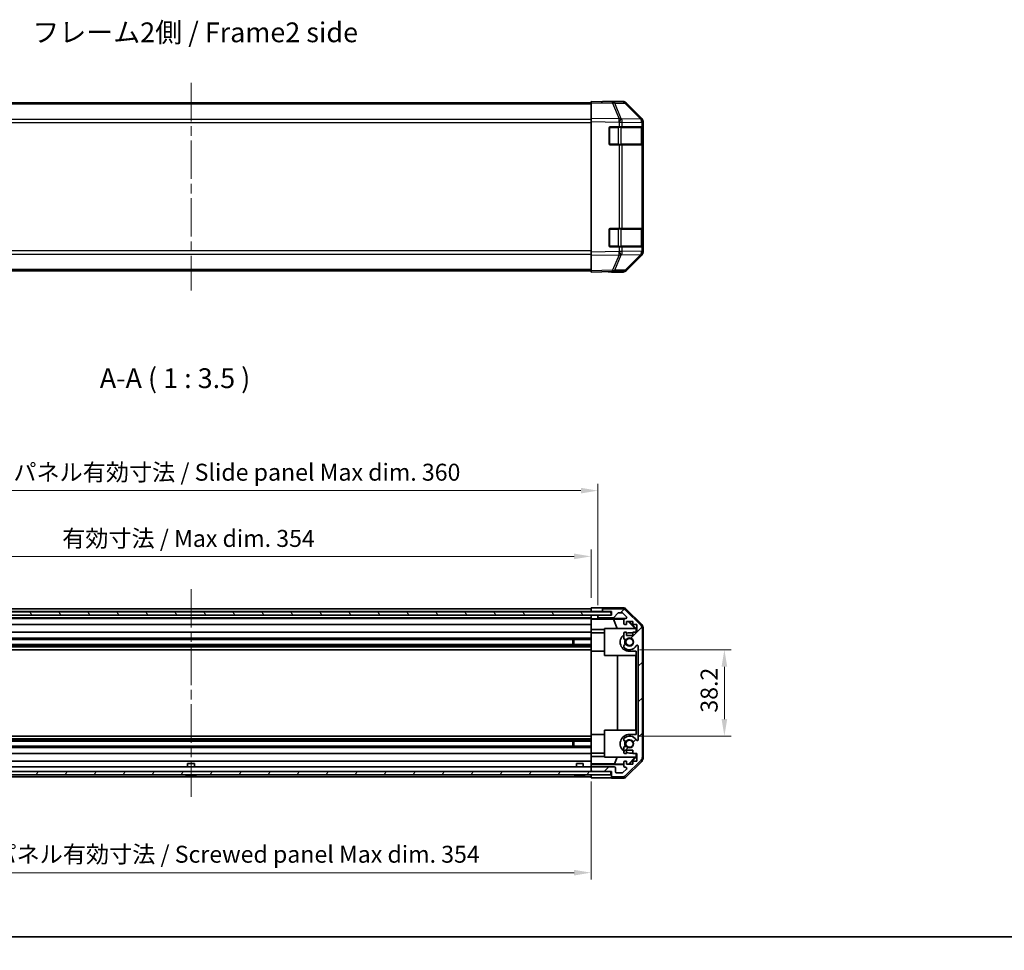
# Model space of a CAD drawing. Units: millimetres. Extents: x 43 to 6165, y 18 to 1008.
# Drawn here: x 1521 to 1957, y 18 to 430 of the extents above; entities that cross this region are included whole.
import ezdxf

# ---------------------------------------------------------------- set-up
doc = ezdxf.new("R2010")
doc.units = ezdxf.units.MM
doc.header["$LTSCALE"] = 3
doc.linetypes.add('CHAIN', pattern=[0.3543, 0.2362, -0.0295, 0.0591, -0.0295])
doc.layers.get('Defpoints').update_dxf_attribs({"lineweight": 25})
for name, color, linetype, lineweight in [('Border (ISO)', 7, 'Continuous', 35), ('Centerline (ISO)', 131, 'Continuous', 18), ('Dimension (ISO)', 7, 'Continuous', 18), ('Dimension (ISO) @ 1', 7, 'Continuous', 18), ('Hatch (ISO)', 1, 'Continuous', 18), ('Symbol (ISO)', 7, 'Continuous', 18), ('Visible (ISO)', 7, 'Continuous', 35), ('Visible Narrow (ISO)', 7, 'Continuous', 25)]:
    doc.layers.add(name, color=color, linetype=linetype, lineweight=lineweight)
doc.styles.add('Note Text (TK)', font='txt')
doc.dimstyles.new('Default - Method 1b (TK)', dxfattribs={"dimscale": 3, "dimtxt": 2.5, "dimasz": 2.5, "dimexe": 1, "dimexo": 1.5, "dimgap": 1, "dimtad": 1, "dimtoh": 1, "dimrnd": 1e-08, "dimdsep": 46, "dimtxsty": 'Note Text (TK)', "dimcen": 0.09, "dimdle": 5, "dimclrd": 100, "dimclre": 100, "dimclrt": 7, "dimadec": 1, "dimazin": 1, "dimtfac": 1, "dimtmove": 0, "dimatfit": 3, "dimfxl": 1, "dimtolj": 1, "dimlwd": -1, "dimlwe": -1, "dimarcsym": 0})

# ---------------------------------------------------------------- blocks, each defined once
blk = doc.blocks.new('図面枠 tk図枠')
at = {"layer": 'Border (ISO)'}
blk.add_line((14.5, 8), (405.5, 8), dxfattribs=at)
blk = doc.blocks.new('*D104')
at = {"layer": 'Defpoints', "color": 0}
for p in [(1774, 192.3), (1420, 169.6), (1774, 169.51)]:
    blk.add_point(p, dxfattribs=at)
at = {"layer": 'Dimension (ISO)', "color": 100}
for p, q in [((1420, 174.1), (1420, 195.3)), ((1427.5, 192.3), (1766.5, 192.3)), ((1774, 174.01), (1774, 195.3))]:
    blk.add_line(p, q, dxfattribs=at)
for points in [[(1427.5, 193.55), (1427.5, 191.05), (1420, 192.3)], [(1766.5, 193.55), (1766.5, 191.05), (1774, 192.3)]]:
    blk.add_solid(points, dxfattribs=at)
at = {"layer": 'Dimension (ISO)', "color": 7, "insert": (1539.96, 200.24), "char_height": 7.5, "attachment_point": 4, "style": 'Note Text (TK)'}
blk.add_mtext('\\A1;有効寸法 / Max dim. 354', dxfattribs=at)
blk = doc.blocks.new('*D103')
at = {"layer": 'Defpoints', "color": 0}
for p in [(1777, 221.38), (1417, 166.25), (1777, 166.25)]:
    blk.add_point(p, dxfattribs=at)
at = {"layer": 'Dimension (ISO)', "color": 100}
for p, q in [((1417, 170.75), (1417, 224.38)), ((1777, 170.75), (1777, 224.38)), ((1424.5, 221.38), (1769.5, 221.38))]:
    blk.add_line(p, q, dxfattribs=at)
for points in [[(1424.5, 222.63), (1424.5, 220.13), (1417, 221.38)], [(1769.5, 222.63), (1769.5, 220.13), (1777, 221.38)]]:
    blk.add_solid(points, dxfattribs=at)
at = {"layer": 'Dimension (ISO)', "color": 7, "insert": (1477.44, 229.54), "char_height": 7.5, "attachment_point": 4, "style": 'Note Text (TK)'}
blk.add_mtext('\\A1;ハメ込みパネル有効寸法 / Slide panel Max dim. 360', dxfattribs=at)
blk = doc.blocks.new('*D102')
at = {"layer": 'Defpoints', "color": 0}
for p in [(1791, 151), (1791, 112.8), (1833, 112.8)]:
    blk.add_point(p, dxfattribs=at)
at = {"layer": 'Dimension (ISO)', "color": 100}
for p, q in [((1795.5, 151), (1836, 151)), ((1833, 143.5), (1833, 120.3)), ((1795.5, 112.8), (1836, 112.8))]:
    blk.add_line(p, q, dxfattribs=at)
for points in [[(1831.75, 143.5), (1834.25, 143.5), (1833, 151)], [(1831.75, 120.3), (1834.25, 120.3), (1833, 112.8)]]:
    blk.add_solid(points, dxfattribs=at)
at = {"layer": 'Dimension (ISO)', "color": 7, "insert": (1826.25, 123.16), "char_height": 7.5, "attachment_point": 4, "rotation": 90, "style": 'Note Text (TK)'}
blk.add_mtext('\\A1;38.2', dxfattribs=at)
blk = doc.blocks.new('*D101')
at = {"layer": 'Defpoints', "color": 0}
for p in [(1420, 97.2), (1774, 97.2), (1774, 52.36)]:
    blk.add_point(p, dxfattribs=at)
at = {"layer": 'Dimension (ISO)', "color": 100}
for p, q in [((1420, 92.7), (1420, 49.36)), ((1774, 92.7), (1774, 49.36)), ((1427.5, 52.36), (1766.5, 52.36))]:
    blk.add_line(p, q, dxfattribs=at)
for points in [[(1427.5, 53.61), (1427.5, 51.11), (1420, 52.36)], [(1766.5, 53.61), (1766.5, 51.11), (1774, 52.36)]]:
    blk.add_solid(points, dxfattribs=at)
at = {"layer": 'Dimension (ISO)', "color": 7, "insert": (1468.64, 60.52), "char_height": 7.5, "attachment_point": 4, "style": 'Note Text (TK)'}
blk.add_mtext('\\A1;ねじ止めパネル有効寸法 / Screwed panel Max dim. 354', dxfattribs=at)

msp = doc.modelspace()

# ---------------------------------------------------------------- hatches: boundary and pattern name
at = {"layer": 'Hatch (ISO)'}
h = msp.add_hatch(dxfattribs=at)
h.set_pattern_fill('ANSI31', color=256, scale=88.9, angle=75.000175, style=0)
h.set_pattern_definition([(120.0002, (1175.75, -4), (-9.6237, -5.55628), [])])
h.paths.add_polyline_path([(1411.0456, 167.7487), (1411.0456, 166.2487), (1416.4956, 166.2487), (1777.4956, 166.2487), (1782.9456, 166.2487), (1782.9456, 167.7487)])
h = msp.add_hatch(dxfattribs=at)
h.set_pattern_fill('ANSI31', color=256, scale=88.9, style=0)
h.set_pattern_definition([(45, (1175.75, -4), (-7.85772, 7.85772), [])])
edge = h.paths.add_edge_path()
edge.add_ellipse((1794.6956, 160.2702), major_axis=(2, 0), ratio=1, start_angle=0, end_angle=45)
edge.add_line((1796.1098, 161.6845), (1789.2814, 168.5129))
edge.add_ellipse((1787.8672, 167.0987), major_axis=(1.4142, 1.4142), ratio=1, start_angle=0, end_angle=45)
edge.add_line((1787.8672, 169.0987), (1779.4956, 169.0987))
edge.add_ellipse((1779.4956, 168.5987), major_axis=(0, 0.5), ratio=1, start_angle=0, end_angle=90)
edge.add_line((1778.9956, 168.5987), (1778.9956, 168.3987))
edge.add_ellipse((1779.4956, 168.3987), major_axis=(-0.5, 0), ratio=1, start_angle=0, end_angle=90)
edge.add_line((1779.4956, 167.8987), (1782.9956, 167.8987))
edge.add_line((1782.9956, 167.8987), (1782.9956, 166.2487))
edge.add_line((1782.9956, 166.2487), (1782.9456, 166.2487))
edge.add_line((1782.9456, 166.2487), (1777.4956, 166.2487))
edge.add_ellipse((1777.4956, 165.7487), major_axis=(0, 0.5), ratio=1, start_angle=0, end_angle=90)
edge.add_line((1776.9956, 165.7487), (1776.9956, 165.5487))
edge.add_ellipse((1777.4956, 165.5487), major_axis=(-0.5, 0), ratio=1, start_angle=0, end_angle=90)
edge.add_line((1777.4956, 165.0487), (1783.7711, 165.0487))
edge.add_ellipse((1783.7711, 165.5487), major_axis=(0, -0.5), ratio=1, start_angle=0, end_angle=48.366461)
edge.add_line((1784.1448, 165.2165), (1785.8465, 167.1309))
edge.add_ellipse((1786.2202, 166.7987), major_axis=(-0.3737, 0.3322), ratio=1, start_angle=311.633539, end_angle=360, ccw=False)
edge.add_line((1786.2202, 167.2987), (1787.7429, 167.2987))
edge.add_ellipse((1787.7429, 166.7987), major_axis=(0, 0.5), ratio=1, start_angle=315, end_angle=360, ccw=False)
edge.add_line((1788.0965, 167.1522), (1789.6465, 165.6022))
edge.add_ellipse((1789.2929, 165.2487), major_axis=(0.3536, 0.3536), ratio=1, start_angle=225, end_angle=360, ccw=False)
edge.add_line((1789.2929, 164.7487), (1788.9956, 164.7487))
edge.add_ellipse((1788.9956, 164.2487), major_axis=(0, 0.5), ratio=1, start_angle=0, end_angle=90)
edge.add_line((1788.4956, 164.2487), (1788.4956, 162.5987))
edge.add_ellipse((1788.9956, 162.5987), major_axis=(-0.5, 0), ratio=1, start_angle=0, end_angle=90)
edge.add_line((1788.9956, 162.0987), (1789.7456, 162.0987))
edge.add_line((1789.7456, 162.0987), (1789.7456, 163.4987))
edge.add_line((1789.7456, 163.4987), (1792.5456, 163.4987))
edge.add_line((1792.5456, 163.4987), (1792.5456, 162.0987))
edge.add_line((1792.5456, 162.0987), (1794.2456, 162.0987))
edge.add_line((1794.2456, 162.0987), (1794.2456, 158.6987))
edge.add_line((1794.2456, 158.6987), (1792.5456, 158.6987))
edge.add_line((1792.5456, 158.6987), (1792.5456, 157.2987))
edge.add_line((1792.5456, 157.2987), (1789.7456, 157.2987))
edge.add_line((1789.7456, 157.2987), (1789.7456, 158.6987))
edge.add_line((1789.7456, 158.6987), (1788.9956, 158.6987))
edge.add_ellipse((1788.9956, 158.1987), major_axis=(0, 0.5), ratio=1, start_angle=0, end_angle=90)
edge.add_line((1788.4956, 158.1987), (1788.4956, 156.0714))
edge.add_ellipse((1789.2532, 156.3284), major_axis=(-0.7576, -0.2571), ratio=1, start_angle=0, end_angle=113.335886)
edge.add_ellipse((1790.9956, 154.3987), major_axis=(-1.2063, 1.336), ratio=1, start_angle=95.840426, end_angle=360, ccw=False)
edge.add_ellipse((1789.2532, 152.4689), major_axis=(0.5361, 0.5938), ratio=1, start_angle=0, end_angle=113.335886)
edge.add_line((1788.4956, 152.726), (1788.4955, 152.2118))
edge.add_ellipse((1789.2532, 152.4689), major_axis=(-0.7577, -0.2571), ratio=1, start_angle=0, end_angle=29.176312)
edge.add_ellipse((1790.9956, 154.3987), major_axis=(-2.2786, -2.5236), ratio=1, start_angle=0, end_angle=102.759257)
edge.add_ellipse((1794.3959, 152.4889), major_axis=(-0.4357, 0.2447), ratio=1, start_angle=209.320529, end_angle=360, ccw=False)
edge.add_line((1794.8956, 152.4889), (1794.8956, 111.3084))
edge.add_ellipse((1794.3959, 111.3084), major_axis=(0.4997, 0), ratio=1, start_angle=209.320529, end_angle=360, ccw=False)
edge.add_ellipse((1790.9956, 109.3987), major_axis=(2.9645, 1.665), ratio=1, start_angle=0, end_angle=102.759257)
edge.add_ellipse((1789.2532, 111.3284), major_axis=(-0.5362, 0.5939), ratio=1, start_angle=0, end_angle=29.176312)
edge.add_line((1788.4955, 111.5855), (1788.4956, 111.0714))
edge.add_ellipse((1789.2532, 111.3284), major_axis=(-0.7576, -0.2571), ratio=1, start_angle=0, end_angle=113.335886)
edge.add_ellipse((1790.9956, 109.3987), major_axis=(-1.2063, 1.336), ratio=1, start_angle=95.840426, end_angle=360, ccw=False)
edge.add_ellipse((1789.2532, 107.4689), major_axis=(0.5361, 0.5938), ratio=1, start_angle=0, end_angle=113.335886)
edge.add_line((1788.4956, 107.726), (1788.4956, 105.5987))
edge.add_ellipse((1788.9956, 105.5987), major_axis=(-0.5, 0), ratio=1, start_angle=0, end_angle=90)
edge.add_line((1788.9956, 105.0987), (1789.7456, 105.0987))
edge.add_line((1789.7456, 105.0987), (1789.7456, 106.4987))
edge.add_line((1789.7456, 106.4987), (1792.5456, 106.4987))
edge.add_line((1792.5456, 106.4987), (1792.5456, 105.0987))
edge.add_line((1792.5456, 105.0987), (1794.2456, 105.0987))
edge.add_line((1794.2456, 105.0987), (1794.2456, 101.6987))
edge.add_line((1794.2456, 101.6987), (1792.5456, 101.6987))
edge.add_line((1792.5456, 101.6987), (1792.5456, 100.2987))
edge.add_line((1792.5456, 100.2987), (1789.7456, 100.2987))
edge.add_line((1789.7456, 100.2987), (1789.7456, 101.6987))
edge.add_line((1789.7456, 101.6987), (1788.9956, 101.6987))
edge.add_ellipse((1788.9956, 101.1987), major_axis=(0, 0.5), ratio=1, start_angle=0, end_angle=90)
edge.add_line((1788.4956, 101.1987), (1788.4956, 99.5487))
edge.add_ellipse((1788.9956, 99.5487), major_axis=(-0.5, 0), ratio=1, start_angle=0, end_angle=90)
edge.add_line((1788.9956, 99.0487), (1789.2929, 99.0487))
edge.add_ellipse((1789.2929, 98.5487), major_axis=(0, 0.5), ratio=1, start_angle=225, end_angle=360, ccw=False)
edge.add_line((1789.6465, 98.1951), (1788.0965, 96.6451))
edge.add_ellipse((1787.7429, 96.9987), major_axis=(0.3536, -0.3536), ratio=1, start_angle=315, end_angle=360, ccw=False)
edge.add_line((1787.7429, 96.4987), (1785.2956, 96.4987))
edge.add_ellipse((1785.2956, 96.9987), major_axis=(0, -0.5), ratio=1, start_angle=270, end_angle=360, ccw=False)
edge.add_line((1784.7956, 96.9987), (1784.7956, 98.6987))
edge.add_ellipse((1784.2956, 98.6987), major_axis=(0.5, 0), ratio=1, start_angle=0, end_angle=90)
edge.add_line((1784.2956, 99.1987), (1774.4956, 99.1987))
edge.add_ellipse((1774.4956, 98.6987), major_axis=(0, 0.5), ratio=1, start_angle=0, end_angle=90)
edge.add_line((1773.9956, 98.6987), (1773.9956, 97.6987))
edge.add_ellipse((1774.4956, 97.6987), major_axis=(-0.5, 0), ratio=1, start_angle=0, end_angle=90)
edge.add_line((1774.4956, 97.1987), (1782.7456, 97.1987))
edge.add_line((1782.7456, 97.1987), (1782.9956, 97.1987))
edge.add_line((1782.9956, 97.1987), (1782.9956, 95.1987))
edge.add_ellipse((1783.4956, 95.1987), major_axis=(-0.5, 0), ratio=1, start_angle=0, end_angle=90)
edge.add_line((1783.4956, 94.6987), (1787.8672, 94.6987))
edge.add_ellipse((1787.8672, 96.6987), major_axis=(0, -2), ratio=1, start_angle=0, end_angle=45)
edge.add_line((1789.2814, 95.2845), (1796.1098, 102.1129))
edge.add_ellipse((1794.6956, 103.5271), major_axis=(1.4142, -1.4142), ratio=1, start_angle=0, end_angle=45)
edge.add_line((1796.6956, 103.5271), (1796.6956, 160.2702))
h = msp.add_hatch(dxfattribs=at)
h.set_pattern_fill('ANSI31', color=256, scale=88.9, angle=14.999978, style=0)
h.set_pattern_definition([(60, (1175.75, -4), (-9.6237, 5.55625), [])])
h.paths.add_polyline_path([(1411.2456, 97.1987), (1411.2456, 95.6987), (1782.7456, 95.6987), (1782.7456, 97.1987), (1774.4956, 97.1987), (1419.4956, 97.1987)])

# ---------------------------------------------------------------- linework, layer by layer
at = {"layer": 'Centerline (ISO)', "linetype": 'CHAIN', "ltscale": 23.990969}
for p, q in [((1596.9956, 401.7623), (1596.9956, 309.8623)), ((1596.9956, 177.8487), (1596.9956, 85.9487))]:
    msp.add_line(p, q, dxfattribs=at)
at = {"layer": 'Visible (ISO)'}
for p, q in [((1773.9956, 393.0123), (1419.9956, 393.0123)), ((1773.9956, 392.9266), (1773.9956, 393.5123)), ((1783.5173, 393.3461), (1773.9956, 393.5123)), ((1773.9956, 392.9266), (1773.9956, 386.0967)), ((1778.9956, 393.5123), (1778.9956, 393.425)), ((1778.9956, 393.5123), (1788.166, 393.5123)), ((1788.1788, 393.2647), (1783.5173, 393.3461)), ((1796.4156, 385.7011), (1789.5704, 392.6669)), ((1789.5801, 392.9266), (1796.41, 386.0967)), ((1773.9956, 384.6827), (1773.9956, 386.0967)), ((1773.9956, 384.6827), (1773.9956, 326.9419)), ((1796.4221, 385.6944), (1796.4156, 385.7011)), ((1796.9956, 384.6827), (1796.9956, 384.2926)), ((1796.9956, 382.3123), (1796.9956, 384.2926)), ((1781.9956, 374.8123), (1781.9956, 381.8123)), ((1782.4956, 382.3123), (1786.4187, 382.3123)), ((1787.798, 382.3123), (1786.4187, 382.3123)), ((1787.798, 382.3123), (1796.4098, 382.3123)), ((1796.9956, 382.3123), (1796.4098, 382.3123)), ((1796.7956, 374.6123), (1796.7956, 382.0123)), ((1796.9956, 381.8123), (1796.9956, 382.3123)), ((1796.9956, 381.8123), (1796.9956, 374.8123)), ((1796.9956, 374.3123), (1796.9956, 374.8123)), ((1786.4187, 374.3123), (1782.4956, 374.3123)), ((1786.4187, 374.3123), (1787.798, 374.3123)), ((1796.4098, 374.3123), (1787.798, 374.3123)), ((1796.4098, 374.3123), (1796.9956, 374.3123)), ((1796.9956, 337.3123), (1796.9956, 374.3123)), ((1781.9956, 329.8123), (1781.9956, 336.8123)), ((1782.4956, 337.3123), (1786.4187, 337.3123)), ((1787.798, 337.3123), (1786.4187, 337.3123)), ((1787.798, 337.3123), (1796.4098, 337.3123)), ((1796.9956, 337.3123), (1796.4098, 337.3123)), ((1796.7956, 329.6123), (1796.7956, 337.0123)), ((1796.9956, 336.8123), (1796.9956, 337.3123)), ((1796.9956, 336.8123), (1796.9956, 329.8123)), ((1773.9956, 325.5279), (1773.9956, 326.9419)), ((1786.4187, 329.3123), (1782.4956, 329.3123)), ((1786.4187, 329.3123), (1787.798, 329.3123)), ((1796.4098, 329.3123), (1787.798, 329.3123)), ((1796.4098, 329.3123), (1796.9956, 329.3123)), ((1796.9956, 329.3123), (1796.9956, 329.8123)), ((1796.9956, 327.332), (1796.9956, 329.3123)), ((1796.9956, 327.332), (1796.9956, 326.9419)), ((1773.9956, 325.5279), (1773.9956, 318.698)), ((1789.5704, 318.9578), (1796.4156, 325.9235)), ((1796.41, 325.5279), (1789.5801, 318.698)), ((1796.4156, 325.9235), (1796.4221, 325.9302)), ((1773.9956, 318.6123), (1419.9956, 318.6123)), ((1773.9956, 318.1123), (1773.9956, 318.698)), ((1773.9956, 318.1123), (1783.5173, 318.2785)), ((1782.9956, 318.2694), (1782.9956, 318.1123)), ((1782.9956, 318.1123), (1788.166, 318.1123)), ((1783.5173, 318.2785), (1788.1788, 318.3599)), ((1782.9456, 167.7487), (1411.0456, 167.7487)), ((1411.0456, 166.2487), (1782.9456, 166.2487)), ((1419.9956, 169.0987), (1773.9956, 169.0987)), ((1419.9956, 167.8987), (1773.9956, 167.8987)), ((1773.9956, 169.5114), (1776.9956, 169.5114)), ((1773.9956, 167.8979), (1773.9956, 169.5114)), ((1773.9956, 168.3987), (1773.9956, 168.5987)), ((1773.9956, 167.7487), (1773.9956, 167.8979)), ((1776.9956, 167.8979), (1773.9956, 167.8979)), ((1773.9956, 167.7487), (1773.9956, 167.8979)), ((1773.9956, 166.2487), (1773.9956, 166.2479)), ((1773.9956, 164.6956), (1773.9956, 166.2479)), ((1773.9956, 166.2479), (1774.9956, 166.2479)), ((1773.9956, 165.5487), (1773.9956, 165.7487)), ((1774.9956, 166.2479), (1776.9956, 166.2479)), ((1778.9956, 167.8979), (1776.9956, 167.8979)), ((1777.4685, 166.2479), (1776.9956, 166.2479)), ((1776.9956, 166.2479), (1776.9956, 165.7487)), ((1776.9956, 165.7487), (1776.9956, 165.5487)), ((1782.9956, 166.2487), (1777.4956, 166.2487)), ((1778.9956, 169.5987), (1778.9956, 168.5987)), ((1778.9956, 169.5987), (1788.166, 169.5987)), ((1778.9956, 168.5987), (1778.9956, 168.3987)), ((1778.9956, 168.3987), (1778.9956, 167.8979)), ((1778.9956, 167.8979), (1782.9956, 167.8979)), ((1787.8672, 169.0987), (1779.4956, 169.0987)), ((1779.4956, 167.8987), (1782.9956, 167.8987)), ((1782.9456, 166.2487), (1782.9456, 167.7487)), ((1782.9956, 167.8987), (1782.9956, 166.2487)), ((1784.1448, 165.2165), (1785.8465, 167.1309)), ((1786.2202, 167.2987), (1787.7429, 167.2987)), ((1788.0965, 167.1522), (1789.6465, 165.6022)), ((1796.1098, 161.6845), (1789.2814, 168.5129)), ((1789.5801, 169.013), (1796.41, 162.1831)), ((1419.9956, 165.0487), (1773.9956, 165.0487)), ((1419.9956, 164.7487), (1773.9956, 164.7487)), ((1419.9956, 162.0987), (1773.9956, 162.0987)), ((1773.9956, 164.4937), (1773.9956, 164.6956)), ((1774.9956, 164.6956), (1773.9956, 164.6956)), ((1773.9956, 164.4937), (1773.9956, 164.2487)), ((1773.9956, 164.4761), (1783.9331, 164.4761)), ((1773.9956, 162.5987), (1773.9956, 164.2487)), ((1773.9956, 162.5987), (1773.9956, 162.0987)), ((1773.9956, 159.9699), (1773.9956, 162.0987)), ((1776.9956, 165.5487), (1776.9956, 164.7479)), ((1776.9956, 164.7479), (1788.9685, 164.7479)), ((1776.9956, 164.7479), (1776.9956, 164.7305)), ((1777.4956, 165.0487), (1783.7711, 165.0487)), ((1783.9331, 164.4761), (1788.6025, 164.5576)), ((1783.9331, 164.4761), (1785.5928, 160.3987)), ((1788.4956, 164.2487), (1788.4956, 162.5987)), ((1789.2929, 164.7487), (1788.9956, 164.7487)), ((1788.9956, 162.0987), (1789.7456, 162.0987)), ((1789.7456, 162.0987), (1789.7456, 163.4987)), ((1789.7456, 163.4987), (1792.5456, 163.4987)), ((1790.4829, 163.4987), (1793.5377, 160.3987)), ((1790.8505, 163.4987), (1793.9952, 160.354)), ((1792.5456, 163.4987), (1792.5456, 162.0987)), ((1792.5456, 162.0987), (1794.2456, 162.0987)), ((1794.2456, 162.0987), (1794.2456, 158.6987)), ((1419.9956, 158.6987), (1773.9956, 158.6987)), ((1773.9956, 158.6987), (1773.9956, 159.9699)), ((1779.9956, 159.9699), (1773.9956, 159.9699)), ((1773.9956, 158.6987), (1773.9956, 158.1987)), ((1773.9956, 158.4987), (1779.9956, 158.4987)), ((1773.9956, 157.6483), (1773.9956, 158.1987)), ((1773.9956, 157.6483), (1773.9956, 150.2987)), ((1779.9956, 160.3987), (1793.741, 160.3987)), ((1779.9956, 148.3987), (1779.9956, 160.3987)), ((1788.4956, 158.1987), (1788.4956, 156.0714)), ((1789.7456, 158.6987), (1788.9956, 158.6987)), ((1789.7456, 157.2987), (1789.7456, 158.6987)), ((1792.5456, 157.2987), (1789.7456, 157.2987)), ((1792.5456, 158.4987), (1790.9956, 158.4987)), ((1794.2456, 158.6987), (1792.5456, 158.6987)), ((1792.5456, 158.6987), (1792.5456, 157.2987)), ((1793.8904, 160.2492), (1793.741, 160.3987)), ((1793.9952, 160.354), (1793.8904, 160.2492)), ((1793.8904, 158.6987), (1793.8904, 160.2492)), ((1793.9952, 160.354), (1793.9952, 158.6987)), ((1796.6956, 103.5271), (1796.6956, 160.2702)), ((1796.9956, 160.7691), (1796.9956, 103.0283)), ((1419.9956, 156.0714), (1773.9956, 156.0714)), ((1419.9956, 155.5284), (1773.9956, 155.5284)), ((1419.9956, 153.2689), (1773.9956, 153.2689)), ((1419.9956, 152.726), (1773.9956, 152.726)), ((1765.9956, 153.2689), (1765.9956, 155.5284)), ((1766.4251, 155.5284), (1766.4251, 153.2689)), ((1788.4956, 152.726), (1788.4955, 152.2118)), ((1419.9956, 152.2118), (1773.9956, 152.2118)), ((1419.9956, 150.9986), (1773.9956, 150.9986)), ((1773.9956, 113.4987), (1773.9956, 150.2987)), ((1773.9956, 150.2987), (1779.9956, 150.2987)), ((1793.8904, 148.3987), (1779.9956, 148.3987)), ((1785.753, 115.3987), (1785.753, 148.3987)), ((1790.9956, 150.2987), (1793.9952, 150.2987)), ((1793.7863, 148.3987), (1793.7863, 115.3987)), ((1793.8904, 148.3987), (1793.8904, 150.2987)), ((1793.9952, 150.2987), (1793.9952, 113.4987)), ((1794.8956, 152.4889), (1794.8956, 111.3084)), ((1773.9956, 113.4987), (1773.9956, 106.1491)), ((1773.9956, 113.4987), (1779.9956, 113.4987)), ((1779.9956, 115.3987), (1793.8904, 115.3987)), ((1779.9956, 103.3987), (1779.9956, 115.3987)), ((1793.9952, 113.4987), (1790.9956, 113.4987)), ((1793.8904, 113.4987), (1793.8904, 115.3987)), ((1419.9956, 112.7988), (1773.9956, 112.7988)), ((1419.9956, 111.5855), (1773.9956, 111.5855)), ((1419.9956, 111.0714), (1773.9956, 111.0714)), ((1419.9956, 110.5284), (1773.9956, 110.5284)), ((1765.9956, 108.2689), (1765.9956, 110.5284)), ((1766.4251, 110.5284), (1766.4251, 108.2689)), ((1788.4955, 111.5855), (1788.4956, 111.0714)), ((1419.9956, 108.2689), (1773.9956, 108.2689)), ((1419.9956, 107.726), (1773.9956, 107.726)), ((1419.9956, 105.0987), (1773.9956, 105.0987)), ((1773.9956, 105.5987), (1773.9956, 106.1491)), ((1773.9956, 105.5987), (1773.9956, 105.0987)), ((1773.9956, 105.2987), (1779.9956, 105.2987)), ((1773.9956, 103.8275), (1773.9956, 105.0987)), ((1788.4956, 107.726), (1788.4956, 105.5987)), ((1788.9956, 105.0987), (1789.7456, 105.0987)), ((1789.7456, 105.0987), (1789.7456, 106.4987)), ((1789.7456, 106.4987), (1792.5456, 106.4987)), ((1790.9956, 105.2987), (1792.5456, 105.2987)), ((1792.5456, 106.4987), (1792.5456, 105.0987)), ((1792.5456, 105.0987), (1794.2456, 105.0987)), ((1793.8904, 103.5481), (1793.8904, 105.0987)), ((1793.9952, 105.0987), (1793.9952, 103.4434)), ((1794.2456, 105.0987), (1794.2456, 101.6987)), ((1419.9956, 101.6987), (1773.9956, 101.6987)), ((1595.4956, 100.6987), (1598.4957, 100.6987)), ((1595.4956, 99.1987), (1595.4956, 100.6987)), ((1598.4957, 99.1987), (1598.4957, 100.6987)), ((1767.4956, 100.6987), (1770.4957, 100.6987)), ((1767.4956, 99.1987), (1767.4956, 100.6987)), ((1770.4957, 99.1987), (1770.4957, 100.6987)), ((1773.9956, 101.6987), (1773.9956, 103.8275)), ((1773.9956, 103.8275), (1779.9956, 103.8275)), ((1773.9956, 101.6987), (1773.9956, 101.1987)), ((1773.9956, 100.4527), (1773.9956, 101.1987)), ((1784.4094, 100.4915), (1773.9956, 100.4915)), ((1773.9956, 100.1996), (1773.9956, 100.4527)), ((1793.741, 103.3987), (1779.9956, 103.3987)), ((1784.4094, 100.4915), (1785.5928, 103.3987)), ((1788.4956, 100.4201), (1784.4094, 100.4915)), ((1788.4956, 101.1987), (1788.4956, 99.5487)), ((1789.7456, 101.6987), (1788.9956, 101.6987)), ((1789.2814, 95.2845), (1796.1098, 102.1129)), ((1796.41, 101.6142), (1789.5801, 94.7843)), ((1789.7456, 100.2987), (1789.7456, 101.6987)), ((1790.567, 100.384), (1789.7456, 100.3983)), ((1792.5456, 100.2987), (1789.7456, 100.2987)), ((1793.5377, 103.3987), (1790.567, 100.384)), ((1790.6523, 100.2987), (1790.567, 100.384)), ((1793.9952, 103.4434), (1790.8505, 100.2987)), ((1794.2456, 101.6987), (1792.5456, 101.6987)), ((1792.5456, 101.6987), (1792.5456, 100.2987)), ((1793.741, 103.3987), (1793.8904, 103.5481)), ((1793.8904, 103.5481), (1793.9952, 103.4434)), ((1782.7456, 97.1987), (1411.2456, 97.1987)), ((1419.9956, 99.1987), (1773.9956, 99.1987)), ((1773.9956, 100.1996), (1773.9956, 98.6987)), ((1788.4956, 100.1996), (1773.9956, 100.1996)), ((1773.9956, 98.6987), (1773.9956, 97.6987)), ((1773.9956, 97.6987), (1773.9956, 97.1987)), ((1784.2956, 99.1987), (1774.4956, 99.1987)), ((1774.4956, 97.1987), (1782.9956, 97.1987)), ((1782.7456, 95.6987), (1782.7456, 97.1987)), ((1782.9956, 97.1987), (1782.9956, 95.1987)), ((1784.7956, 96.9987), (1784.7956, 98.6987)), ((1787.7429, 96.4987), (1785.2956, 96.4987)), ((1789.6465, 98.1951), (1788.0965, 96.6451)), ((1788.9956, 99.0487), (1789.2929, 99.0487)), ((1411.2456, 95.6987), (1782.7456, 95.6987)), ((1419.9956, 94.6987), (1773.9956, 94.6987)), ((1595.2638, 95.356), (1595.2633, 95.3506)), ((1596.7138, 95.356), (1596.6976, 95.1712)), ((1597.2937, 95.1712), (1597.2775, 95.356)), ((1598.728, 95.3506), (1598.7275, 95.356)), ((1767.2638, 95.356), (1767.2633, 95.3506)), ((1768.7138, 95.356), (1768.6976, 95.1712)), ((1769.2937, 95.1712), (1769.2775, 95.356)), ((1770.728, 95.3506), (1770.7275, 95.356)), ((1773.9956, 95.1987), (1773.9956, 95.6987)), ((1773.9956, 94.3558), (1773.9956, 95.6987)), ((1777.9956, 94.3558), (1773.9956, 94.3558)), ((1782.9956, 95.1987), (1782.9956, 94.1987)), ((1782.9956, 94.1987), (1788.166, 94.1987)), ((1783.4956, 94.6987), (1787.8672, 94.6987))]:
    msp.add_line(p, q, dxfattribs=at)
for centre in [(1790.9956, 154.3987), (1790.9956, 109.3987)]:
    msp.add_circle(centre, 1.5706, dxfattribs=at)
for centre, radius, start, end in [((1788.1439, 391.265), 2, 44.5, 89), ((1794.9956, 384.2926), 2, 0, 44.5), ((1782.4956, 381.8123), 0.5, 90, 180), ((1796.4956, 382.0123), 0.3, 0, 90), ((1782.4956, 374.8123), 0.5, 180, 270), ((1796.4956, 374.6123), 0.3, 270, 0), ((1782.4956, 336.8123), 0.5, 90, 180), ((1796.4956, 337.0123), 0.3, 0, 90), ((1782.4956, 329.8123), 0.5, 180, 270), ((1794.9956, 327.332), 2, 315.5, 0), ((1796.4956, 329.6123), 0.3, 270, 0), ((1788.1439, 320.3596), 2, 271, 315.5), ((1777.4956, 165.7487), 0.5, 90, 180), ((1779.4956, 168.5987), 0.5, 90, 180), ((1779.4956, 168.3987), 0.5, 180, 270), ((1786.2202, 166.7987), 0.5, 90, 138.366461), ((1787.7429, 166.7987), 0.5, 45, 90), ((1787.8672, 167.0987), 2, 45, 90), ((1789.2929, 165.2487), 0.5, 270, 45), ((1777.4956, 165.5487), 0.5, 180, 270), ((1783.7711, 165.5487), 0.5, 270, 318.366461), ((1788.9956, 164.2487), 0.5, 90, 180), ((1788.9956, 162.5987), 0.5, 180, 270), ((1794.6956, 160.2702), 2, 0, 45), ((1790.9956, 154.3987), 4.1, 127.571869, 270), ((1788.9956, 158.1987), 0.5, 90, 180), ((1790.9956, 154.3987), 4.1, 90, 107.750827), ((1789.2532, 156.3284), 0.8, 198.743901, 312.079787), ((1789.2532, 152.4689), 0.8, 47.920213, 161.256099), ((1790.9956, 154.3987), 3.4001, 227.920213, 330.679471), ((1790.9956, 154.3987), 2.1, 147.438672, 212.561328), ((1790.9956, 154.3987), 2, 145.405155, 214.594845), ((1790.9956, 154.3987), 1.8, 227.920213, 132.079787), ((1794.3959, 152.4889), 0.4997, 0, 150.679471), ((1789.2532, 152.4689), 0.8001, 198.743901, 227.920213), ((1790.9956, 109.3987), 4.1, 90, 232.428131), ((1789.2532, 111.3284), 0.8001, 132.079787, 161.256099), ((1789.2532, 111.3284), 0.8, 198.743901, 312.079787), ((1790.9956, 109.3987), 3.4001, 29.320529, 132.079787), ((1790.9956, 109.3987), 2.1, 147.438672, 212.561328), ((1790.9956, 109.3987), 2, 145.405155, 214.594845), ((1790.9956, 109.3987), 1.8, 227.920213, 132.079787), ((1794.3959, 111.3084), 0.4997, 209.320529, 0), ((1789.2532, 107.4689), 0.8, 47.920213, 161.256099), ((1788.9956, 105.5987), 0.5, 180, 270), ((1790.9956, 109.3987), 4.1, 252.249173, 270), ((1788.9956, 101.1987), 0.5, 90, 180), ((1794.6956, 103.5271), 2, 315, 0), ((1774.4956, 98.6987), 0.5, 90, 180), ((1774.4956, 97.6987), 0.5, 180, 270), ((1784.2956, 98.6987), 0.5, 0, 90), ((1785.2956, 96.9987), 0.5, 180, 270), ((1787.7429, 96.9987), 0.5, 270, 315), ((1788.9956, 99.5487), 0.5, 180, 270), ((1789.2929, 98.5487), 0.5, 315, 90), ((1594.2225, 95.6887), 0.01, 90, 248.360479), ((1596.9956, 102.6788), 7.5301, 248.360479, 256.699773), ((1596.9956, 102.6788), 7.5301, 283.300227, 291.639521), ((1599.7688, 95.6887), 0.01, 291.639521, 90), ((1766.2225, 95.6887), 0.01, 90, 248.360479), ((1768.9956, 102.6788), 7.5301, 248.360479, 256.699773), ((1768.9956, 102.6788), 7.5301, 283.300227, 291.639521), ((1771.7688, 95.6887), 0.01, 291.639521, 90), ((1783.4956, 95.1987), 0.5, 180, 270), ((1787.8672, 96.6987), 2, 270, 315)]:
    msp.add_arc(centre, radius, start, end, dxfattribs=at)
for centre, major_axis, ratio, start_param, end_param in [((1776.9956, 393.4599), (2, 0), 0.01745506, 5.49778714, 6.28318531), ((1788.1654, 391.512), (1.4146, 1.4146), 0.99969546, 0, 0.78524587), ((1794.9953, 384.6821), (1.4146, 1.4146), 0.99969546, 5.49793944, 6.28318531), ((1794.9953, 326.9425), (1.4146, -1.4146), 0.99969546, 0, 0.78524587), ((1777.9956, 318.1821), (-5, 0), 0.01745506, 3.14159265, 3.92699082), ((1788.1654, 320.1126), (1.4146, -1.4146), 0.99969546, 5.49793944, 6.28318531), ((1776.9956, 169.5463), (2, 0), 0.01745506, 4.71238898, 6.28318531), ((1788.1654, 167.5984), (1.4146, 1.4146), 0.99969546, 0, 0.78524587), ((1774.9956, 164.7305), (2, 0), 0.01745506, 4.71238898, 6.28318531), ((1794.9953, 160.7685), (1.4146, 1.4146), 0.99969546, 5.49793944, 6.28318531), ((1794.9953, 103.0289), (1.4146, -1.4146), 0.99969546, 0, 0.78524587), ((1596.9956, 102.6476), (7.5216, 0), 0.9961947, 4.48005296, 4.64586493), ((1596.9956, 102.7735), (7.4512, 0), 0.9961947, 4.67455203, 4.75022593), ((1596.9956, 102.6476), (7.5216, 0), 0.9961947, 4.77891303, 4.944725), ((1768.9956, 102.6476), (7.5216, 0), 0.9961947, 4.48005296, 4.64586493), ((1768.9956, 102.7735), (7.4512, 0), 0.9961947, 4.67455203, 4.75022593), ((1768.9956, 102.6476), (7.5216, 0), 0.9961947, 4.77891303, 4.944725), ((1777.9956, 94.2685), (-5, 0), 0.01745506, 3.14159265, 4.71238898), ((1788.1654, 96.199), (1.4146, -1.4146), 0.99969546, 5.49793944, 6.28318531)]:
    msp.add_ellipse(centre, major_axis=major_axis, ratio=ratio, start_param=start_param, end_param=end_param, dxfattribs=at)
for points in [[(1596.4956, 95.1712), (1596.5209, 95.1695), (1596.5479, 95.1681), (1596.5975, 95.1661), (1596.6202, 95.1657), (1596.656, 95.1657), (1596.6716, 95.1661), (1596.6923, 95.1681), (1596.6975, 95.1695), (1596.6976, 95.1712)], [(1597.2937, 95.1712), (1597.2938, 95.1695), (1597.299, 95.1681), (1597.3197, 95.1661), (1597.3352, 95.1657), (1597.3711, 95.1657), (1597.3937, 95.1661), (1597.4434, 95.1681), (1597.4704, 95.1695), (1597.4956, 95.1712)], [(1768.4956, 95.1712), (1768.5209, 95.1695), (1768.5479, 95.1681), (1768.5975, 95.1661), (1768.6202, 95.1657), (1768.656, 95.1657), (1768.6716, 95.1661), (1768.6923, 95.1681), (1768.6975, 95.1695), (1768.6976, 95.1712)], [(1769.2937, 95.1712), (1769.2938, 95.1695), (1769.299, 95.1681), (1769.3197, 95.1661), (1769.3352, 95.1657), (1769.3711, 95.1657), (1769.3937, 95.1661), (1769.4434, 95.1681), (1769.4704, 95.1695), (1769.4956, 95.1712)]]:
    msp.add_open_spline(points, degree=3, knots=[0.0307191633, 0.0307191633, 0.0307191633, 0.0307191633, 0.0383195288, 0.0383195288, 0.0459198942, 0.0459198942, 0.0535202597, 0.0535202597, 0.0611206252, 0.0611206252, 0.0611206252, 0.0611206252], dxfattribs=at)
at = {"layer": 'Visible Narrow (ISO)'}
for p, q in [((1773.9956, 392.4265), (1419.9956, 392.4265)), ((1773.9956, 392.9266), (1783.5318, 392.7602)), ((1783.5318, 392.7602), (1786.4096, 385.8801)), ((1787.3786, 385.8716), (1784.5008, 392.7518)), ((1784.5008, 392.7518), (1789.1623, 392.6704)), ((1789.1623, 392.6704), (1796.0075, 385.7047)), ((1773.9956, 385.5981), (1419.9956, 385.5981)), ((1419.9956, 384.1839), (1773.9956, 384.1839)), ((1786.4096, 385.8801), (1773.9956, 386.0967)), ((1773.9956, 384.6827), (1786.3951, 384.4663)), ((1786.3951, 384.4663), (1786.4187, 384.4495)), ((1786.4187, 384.4495), (1786.4187, 382.3123)), ((1786.4187, 384.4495), (1787.798, 384.4495)), ((1787.4022, 385.8549), (1787.3786, 385.8716)), ((1796.0075, 385.7047), (1787.4022, 385.8549)), ((1787.798, 382.3123), (1787.798, 384.4495)), ((1787.798, 384.4495), (1796.4033, 384.2993)), ((1796.4033, 384.2993), (1796.4098, 384.2926)), ((1796.4098, 384.2926), (1796.4098, 382.3123)), ((1796.4098, 384.2926), (1796.9956, 384.2926)), ((1782.2956, 382.0123), (1782.0374, 382.0123)), ((1782.2956, 382.2706), (1782.2956, 382.0123)), ((1782.2956, 374.6123), (1782.2956, 382.0123)), ((1782.2956, 382.0123), (1785.9672, 382.0123)), ((1785.9672, 382.3123), (1785.9672, 382.0123)), ((1787.3814, 382.0123), (1785.9672, 382.0123)), ((1785.9672, 382.0123), (1785.9672, 374.6123)), ((1787.3814, 382.0123), (1796.2098, 382.0123)), ((1787.3814, 374.6123), (1787.3814, 382.0123)), ((1796.7956, 382.0123), (1796.2098, 382.0123)), ((1796.2098, 382.0123), (1796.2098, 374.6123)), ((1796.7956, 381.8123), (1796.9956, 381.8123)), ((1796.9956, 374.8123), (1796.7956, 374.8123)), ((1782.0374, 374.6123), (1782.2956, 374.6123)), ((1782.2956, 374.6123), (1782.2956, 374.354)), ((1785.9672, 374.6123), (1782.2956, 374.6123)), ((1785.9672, 374.6123), (1785.9672, 374.3123)), ((1785.9672, 374.6123), (1787.3814, 374.6123)), ((1786.4187, 374.3123), (1786.4187, 337.3123)), ((1796.2098, 374.6123), (1787.3814, 374.6123)), ((1787.798, 337.3123), (1787.798, 374.3123)), ((1796.2098, 374.6123), (1796.7956, 374.6123)), ((1796.4098, 374.3123), (1796.4098, 337.3123)), ((1782.2956, 337.0123), (1782.0374, 337.0123)), ((1782.2956, 337.2706), (1782.2956, 337.0123)), ((1782.2956, 329.6123), (1782.2956, 337.0123)), ((1782.2956, 337.0123), (1785.9672, 337.0123)), ((1785.9672, 337.3123), (1785.9672, 337.0123)), ((1787.3814, 337.0123), (1785.9672, 337.0123)), ((1785.9672, 337.0123), (1785.9672, 329.6123)), ((1787.3814, 337.0123), (1796.2098, 337.0123)), ((1787.3814, 329.6123), (1787.3814, 337.0123)), ((1796.7956, 337.0123), (1796.2098, 337.0123)), ((1796.2098, 337.0123), (1796.2098, 329.6123)), ((1796.7956, 336.8123), (1796.9956, 336.8123)), ((1773.9956, 327.4407), (1419.9956, 327.4407)), ((1786.3951, 327.1583), (1773.9956, 326.9419)), ((1782.0374, 329.6123), (1782.2956, 329.6123)), ((1782.2956, 329.6123), (1782.2956, 329.354)), ((1785.9672, 329.6123), (1782.2956, 329.6123)), ((1785.9672, 329.6123), (1785.9672, 329.3123)), ((1785.9672, 329.6123), (1787.3814, 329.6123)), ((1786.4187, 327.1751), (1786.3951, 327.1583)), ((1786.4187, 329.3123), (1786.4187, 327.1751)), ((1787.798, 327.1751), (1786.4187, 327.1751)), ((1796.2098, 329.6123), (1787.3814, 329.6123)), ((1787.798, 327.1751), (1787.798, 329.3123)), ((1796.4033, 327.3253), (1787.798, 327.1751)), ((1796.2098, 329.6123), (1796.7956, 329.6123)), ((1796.4098, 327.332), (1796.4033, 327.3253)), ((1796.4098, 329.3123), (1796.4098, 327.332)), ((1796.9956, 327.332), (1796.4098, 327.332)), ((1796.9956, 329.8123), (1796.7956, 329.8123)), ((1419.9956, 326.0265), (1773.9956, 326.0265)), ((1773.9956, 325.5279), (1786.4096, 325.7446)), ((1786.4096, 325.7446), (1783.5318, 318.8644)), ((1784.5008, 318.8729), (1787.3786, 325.753)), ((1787.3786, 325.753), (1787.4022, 325.7698)), ((1787.4022, 325.7698), (1796.0075, 325.92)), ((1796.0075, 325.92), (1789.1623, 318.9542)), ((1773.9956, 319.1981), (1419.9956, 319.1981)), ((1783.5318, 318.8644), (1773.9956, 318.698)), ((1789.1623, 318.9542), (1784.5008, 318.8729))]:
    msp.add_line(p, q, dxfattribs=at)
for centre, major_axis, ratio, start_param, end_param in [((1783.4824, 391.3464), (0.0349, 1.9997), 0.70705293, 5.50395766, 6.28318531), ((1783.4824, 391.3464), (0.0349, 1.9997), 0.01744975, 5.49793944, 6.28318531), ((1783.4824, 391.3464), (-1.8451, -0.7718), 0.67266741, 3.87795161, 4.41236615), ((1788.1439, 391.265), (0.0349, 1.9997), 0.70705293, 5.50395766, 6.28318531), ((1788.1439, 391.265), (1.4265, 1.4018), 0.27881333, 0, 0.54388338), ((1786.3602, 384.4663), (-0.0349, -1.9997), 0.01744975, 1.57110091, 2.35634678), ((1786.3602, 384.4663), (-1.1604, -1.629), 0.01421551, 1.58092204, 2.62146225), ((1786.3602, 384.4663), (1.8451, 0.7718), 0.67266741, 0.73635896, 1.2707735), ((1786.3837, 384.4495), (-1.1604, -1.629), 0.01421551, 1.58092204, 2.62146225), ((1786.3837, 384.4495), (0.0349, 1.9997), 0.70705293, 4.72473001, 5.50395766), ((1794.9891, 384.2993), (1.4265, 1.4018), 0.27881333, 0, 0.54388338), ((1794.9891, 384.2993), (-0.0349, -1.9997), 0.70705293, 1.58313735, 2.362365), ((1794.9891, 384.2993), (1.4265, 1.4018), 0.57396196, 5.24101135, 6.28318531), ((1794.9956, 384.2926), (1.4265, 1.4018), 0.57396196, 5.24101135, 6.28318531), ((1787.1693, 382.0123), (0, 0.3), 0.70710678, 4.71238898, 6.28318531), ((1795.9977, 382.0123), (0, 0.3), 0.70710678, 4.71238898, 6.28318531), ((1787.1693, 374.6123), (0, -0.3), 0.70710678, 0, 1.57079633), ((1795.9977, 374.6123), (0, -0.3), 0.70710678, 0, 1.57079633), ((1787.1693, 337.0123), (0, 0.3), 0.70710678, 4.71238898, 6.28318531), ((1795.9977, 337.0123), (0, 0.3), 0.70710678, 4.71238898, 6.28318531), ((1786.3602, 327.1583), (-1.1604, 1.629), 0.01421551, 3.66172306, 4.70226326), ((1786.3602, 327.1583), (0.0349, -1.9997), 0.01744975, 0.78524587, 1.57049174), ((1786.3837, 327.1751), (-1.1604, 1.629), 0.01421551, 3.66172306, 4.70226326), ((1787.1693, 329.6123), (0, -0.3), 0.70710678, 0, 1.57079633), ((1786.3837, 327.1751), (-0.0349, 1.9997), 0.70705293, 3.9208203, 4.70004795), ((1795.9977, 329.6123), (0, -0.3), 0.70710678, 0, 1.57079633), ((1794.9891, 327.3253), (0.0349, -1.9997), 0.70705293, 0.77922765, 1.5584553), ((1794.9891, 327.3253), (1.4265, -1.4018), 0.57396196, 0, 1.04217396), ((1794.9956, 327.332), (1.4265, -1.4018), 0.57396196, 0, 1.04217396), ((1786.3602, 327.1583), (-1.8451, 0.7718), 0.67266741, 1.87081915, 2.4052337), ((1794.9891, 327.3253), (1.4265, -1.4018), 0.27881333, 5.73930193, 6.28318531), ((1783.4824, 320.2782), (0.0349, -1.9997), 0.70705293, 0, 0.77922765), ((1783.4824, 320.2782), (0.0349, -1.9997), 0.01744975, 0, 0.78524587), ((1783.4824, 320.2782), (1.8451, -0.7718), 0.67266741, 5.01241181, 5.54682635), ((1788.1439, 320.3596), (0.0349, -1.9997), 0.70705293, 0, 0.77922765), ((1788.1439, 320.3596), (1.4265, -1.4018), 0.27881333, 5.73930193, 6.28318531)]:
    msp.add_ellipse(centre, major_axis=major_axis, ratio=ratio, start_param=start_param, end_param=end_param, dxfattribs=at)

# ---------------------------------------------------------------- block references
at = {"xscale": 3.5, "yscale": 3.5, "zscale": 3.5}
msp.add_blockref('図面枠 tk図枠', (1175.75, -4), dxfattribs=at)

# ---------------------------------------------------------------- texts
at = {"layer": 'Symbol (ISO)', "color": 7, "insert": (1526.7464, 423.012), "char_height": 8.75, "width": 162.75062, "attachment_point": 4, "line_spacing_factor": 1.5, "style": 'Note Text (TK)'}
msp.add_mtext('{フレーム2側 / Frame2 side}', dxfattribs=at)
at = {"layer": 'Symbol (ISO)', "color": 7, "insert": (1556.6049, 264.0229), "char_height": 8.75, "attachment_point": 7, "style": 'Note Text (TK)'}
msp.add_mtext('A-A ( 1 : 3.5 )', dxfattribs=at)

# ---------------------------------------------------------------- dimensions: what is measured, and where the dimension line sits
at = {"layer": 'Dimension (ISO) @ 1', "color": 100}
for base, p1, p2, text, picture, middle in [((1776.9956, 221.3792), (1416.9956, 166.2479), (1776.9956, 166.2479), 'ハメ込みパネル有効寸法 / Slide panel Max dim. <>', '*D103', (1596.9956, 221.3792)), ((1773.9956, 192.2997), (1419.9956, 169.5987), (1773.9956, 169.5114), '有効寸法 / Max dim. <>', '*D104', (1596.9956, 192.2997)), ((1773.9956, 52.3589), (1419.9956, 97.1987), (1773.9956, 97.1987), 'ねじ止めパネル有効寸法 / Screwed panel Max dim. <>', '*D101', (1596.9956, 52.3589))]:
    dim = msp.add_linear_dim(base=base, p1=p1, p2=p2, angle=180, text=text, dimstyle='Default - Method 1b (TK)', override={"dimscale": 1, "dimtxt": 7.5, "dimasz": 7.5, "dimexe": 3, "dimexo": 4.5, "dimgap": 3, "dimtoh": 0, "dimdec": 2, "dimcen": 0.27, "dimtp": 0, "dimtm": 0, "dimtdec": 2, "dimtix": 0, "dimtofl": 0, "dimtmove": 0, "dimatfit": 1}, dxfattribs=at)
    dim.commit()
    dim.dimension.update_dxf_attribs({"geometry": picture, "text_midpoint": middle, "dimtype": 128})
dim = msp.add_linear_dim(base=(1832.9956, 112.7988), p1=(1790.9956, 150.9986), p2=(1790.9956, 112.7988), angle=90, dimstyle='Default - Method 1b (TK)', override={"dimscale": 1, "dimtxt": 7.5, "dimasz": 7.5, "dimexe": 3, "dimexo": 4.5, "dimgap": 3, "dimtoh": 0, "dimdec": 2, "dimcen": 0.27, "dimtp": 0, "dimtm": 0, "dimtdec": 2, "dimtix": 0, "dimtofl": 0, "dimtmove": 0, "dimatfit": 1}, dxfattribs=at)
dim.commit()
dim.dimension.update_dxf_attribs({"geometry": '*D102', "text_midpoint": (1832.9956, 131.8987), "dimtype": 128})

doc.saveas('drawing.dxf')
